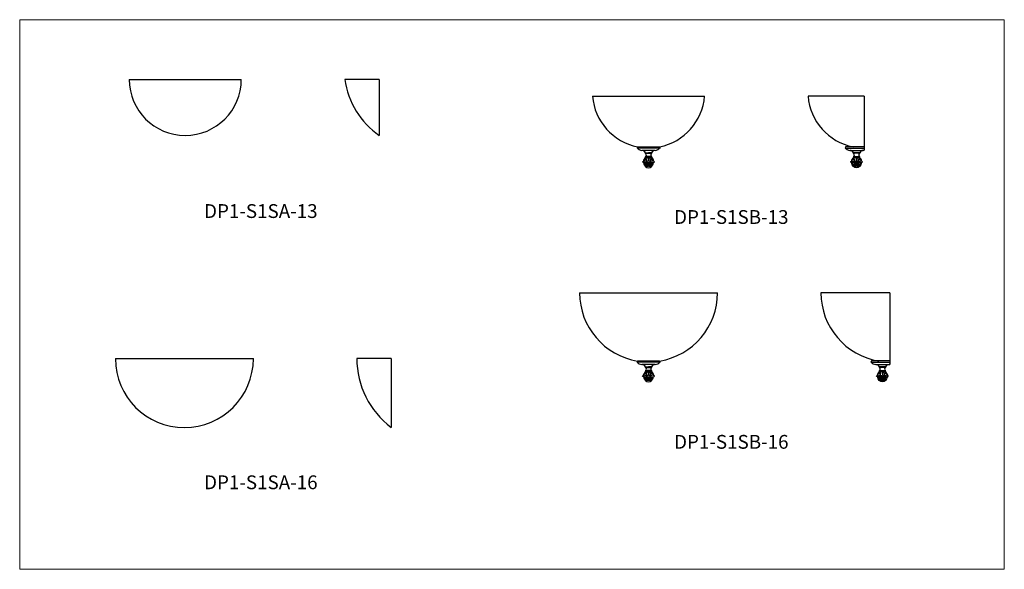
# Model space of a CAD drawing. Units: inches. Extents: x 0 to 114, y 0 to 64.
import ezdxf

# ---------------------------------------------------------------- set-up
doc = ezdxf.new("R2010")
doc.units = ezdxf.units.IN
doc.header["$MEASUREMENT"] = 0
doc.layers.add('DIM', color=251, linetype='Continuous')
doc.layers.add('SPINNING', color=3, linetype='Continuous')

# ---------------------------------------------------------------- blocks, each defined once
blk = doc.blocks.new('DP1-S1SA-13 [FRONT]')
at = {"layer": 'DIM', "color": 0}
blk.add_arc((19.21, 56.81), 6.5, 180, 0, dxfattribs=at)
at = {"layer": 'SPINNING', "color": 0}
for p in [(12.71, 56.81), (24.49, 56.81)]:
    blk.add_line(p, (25.71, 56.81), dxfattribs=at)
blk = doc.blocks.new('DP1-S1SA-13 [SIDE]')
at = {"layer": 'DIM', "color": 0}
blk.add_line((41.71, 56.81), (41.71, 50.31), dxfattribs=at)
blk.add_arc((47.15, 58.13), 9.53, 187.9926, 235.2224, dxfattribs=at)
at = {"layer": 'SPINNING', "color": 0}
blk.add_line((41.71, 56.81), (37.71, 56.81), dxfattribs=at)
blk = doc.blocks.new('DP1-S1SA-16 [FRONT]')
at = {"layer": 'DIM', "color": 0}
blk.add_arc((19.11, 24.43), 8, 180, 0, dxfattribs=at)
at = {"layer": 'SPINNING', "color": 0}
for p in [(11.11, 24.43), (25.88, 24.43)]:
    blk.add_line(p, (27.11, 24.43), dxfattribs=at)
blk = doc.blocks.new('DP1-S1SA-16 [SIDE]')
at = {"layer": 'DIM', "color": 0}
blk.add_line((43.11, 24.45), (43.11, 16.45), dxfattribs=at)
blk.add_arc((49.06, 24.43), 9.95, 179.8632, 233.2669, dxfattribs=at)
at = {"layer": 'SPINNING', "color": 0}
blk.add_line((43.11, 24.45), (39.11, 24.45), dxfattribs=at)
blk = doc.blocks.new('DP1-S1SB-13 [FRONT]')
at = {"color": 0}
for p, q in [((71.68, 48.99), (71.63, 48.85)), ((74.29, 48.85), (71.63, 48.85)), ((71.68, 48.99), (74.23, 48.99)), ((73.73, 48.57), (72.19, 48.57)), ((72.6, 48.3), (72.96, 48.3)), ((72.61, 48.3), (73.3, 48.3)), ((72.61, 48.24), (73.3, 48.24)), ((73.32, 48.3), (72.96, 48.3)), ((74.23, 48.99), (74.29, 48.85)), ((73.3, 47.87), (72.61, 47.87)), ((73.3, 47.8), (72.61, 47.8)), ((72.61, 47.74), (73.3, 47.74)), ((72.96, 47.67), (72.96, 47.39)), ((72.96, 47.07), (72.96, 46.69))]:
    blk.add_line(p, q, dxfattribs=at)
for centre, radius, start, end in [((72.96, 55.38), 6.52, 184.5812, 258.7154), ((72.96, 55.38), 6.52, 281.2846, 355.4188), ((72.25, 49.41), 0.834, 221.8841, 265.7262), ((72.13, 48.05), 0.531, 29.0715, 84.2901), ((72.61, 48.27), 0.0312, 90, 270), ((72.47, 48.05), 0.234, 306.8699, 53.1301), ((73.44, 48.05), 0.234, 126.8699, 233.1301), ((73.3, 48.27), 0.0312, 270, 90), ((73.78, 48.05), 0.531, 95.7099, 150.9285), ((73.66, 49.41), 0.834, 274.2738, 318.1159), ((72.96, 47.21), 0.625, 122.2508, 171.4557), ((73.23, 47.31), 0.801, 193.813, 231.6943), ((72.93, 47.38), 0.395, 136.5935, 176.4589), ((72.61, 47.83), 0.0312, 90, 270), ((73.62, 47.34), 1.06, 192.7745, 217.4492), ((72.61, 47.77), 0.0312, 270, 90), ((72.74, 47.51), 0.23, 252.6945, 286.7602), ((72.74, 46.97), 0.23, 73.2398, 107.3055), ((73.45, 47.4), 0.733, 152.0782, 185.7322), ((75.14, 47.43), 2.43, 186.8552, 197.8006), ((76.85, 47.11), 3.97, 180.0058, 185.8697), ((69.06, 47.11), 3.97, 354.1303, 359.9942), ((70.77, 47.43), 2.43, 342.1994, 353.1448), ((72.46, 47.4), 0.733, 354.2678, 27.9218), ((73.17, 47.51), 0.23, 253.2398, 287.3055), ((73.17, 46.97), 0.23, 72.6945, 106.7602), ((72.29, 47.34), 1.06, 322.5508, 347.2255), ((72.69, 47.31), 0.801, 308.3057, 346.187), ((73.3, 47.77), 0.0312, 90, 270), ((72.98, 47.38), 0.395, 3.5411, 43.4065), ((72.96, 47.21), 0.625, 8.5443, 57.7492), ((73.3, 47.83), 0.0312, 270, 90)]:
    blk.add_arc(centre, radius, start, end, dxfattribs=at)
at = {"color": 0, "extrusion": (0, 0, -1)}
blk.add_ellipse((72.46, 47.24), major_axis=(0.188, 0), ratio=0.454763, start_param=1.415425, end_param=4.867761, dxfattribs=at)
at = {"color": 0}
for centre, major_axis, ratio, start_param, end_param in [((72.96, 47.49), (0, -0.934), 0.668948, 5.063205, 7.503166), ((72.52, 47.24), (-0.188, 0), 0.454763, 3.781615, 4.867761), ((72.52, 47.24), (-0.188, 0), 0.454763, 1.415425, 2.50157), ((72.96, 47.24), (-0.188, 0), 0.454763, 3.772253, 5.652525), ((72.96, 47.24), (-0.188, 0), 0.454763, 6.913845, 8.794118), ((73.39, 47.24), (-0.188, 0), 0.454763, 4.557017, 5.643163), ((73.39, 47.24), (-0.188, 0), 0.454763, 6.923208, 8.009353), ((73.45, 47.24), (-0.188, 0), 0.454763, 1.415425, 4.867761)]:
    blk.add_ellipse(centre, major_axis=major_axis, ratio=ratio, start_param=start_param, end_param=end_param, dxfattribs=at)
at = {"layer": 'SPINNING', "color": 0}
for p in [(66.46, 54.86), (78.23, 54.86), (78.23, 54.86)]:
    blk.add_line(p, (79.46, 54.86), dxfattribs=at)
blk = doc.blocks.new('DP1-S1SB-13 [SIDE]')
at = {"color": 0}
for p, q in [((95.82, 48.99), (95.76, 48.85)), ((95.76, 48.85), (97.96, 48.85)), ((97.96, 48.99), (95.82, 48.99)), ((96.32, 48.57), (97.86, 48.57)), ((96.73, 48.3), (97.09, 48.3)), ((97.44, 48.3), (96.75, 48.3)), ((97.44, 48.24), (96.75, 48.24)), ((97.45, 48.3), (97.09, 48.3)), ((96.75, 47.87), (97.44, 47.87)), ((96.75, 47.8), (97.44, 47.8)), ((97.44, 47.74), (96.75, 47.74)), ((97.09, 47.67), (97.09, 47.39)), ((97.09, 47.07), (97.09, 46.69))]:
    blk.add_line(p, q, dxfattribs=at)
for centre, radius, start, end in [((97.96, 55.38), 6.52, 184.5812, 258.7154), ((96.39, 49.41), 0.834, 221.8841, 265.7262), ((96.27, 48.05), 0.531, 29.0715, 84.2901), ((96.75, 48.27), 0.0312, 90, 270), ((96.61, 48.05), 0.234, 306.8699, 53.1301), ((97.58, 48.05), 0.234, 126.8699, 233.1301), ((97.44, 48.27), 0.0312, 270, 90), ((97.92, 48.05), 0.531, 95.7099, 150.9285), ((97.8, 49.41), 0.834, 274.2738, 280.8525), ((97.09, 47.21), 0.625, 122.2508, 171.4557), ((97.36, 47.31), 0.801, 193.813, 231.6943), ((97.07, 47.38), 0.395, 136.5935, 176.4589), ((96.75, 47.83), 0.0312, 90, 270), ((97.76, 47.34), 1.06, 192.7745, 217.4492), ((96.75, 47.77), 0.0312, 270, 90), ((96.88, 47.51), 0.23, 252.6945, 286.7602), ((96.88, 46.97), 0.23, 73.2398, 107.3055), ((97.58, 47.4), 0.733, 152.0782, 185.7322), ((99.28, 47.43), 2.43, 186.8552, 197.8006), ((100.99, 47.11), 3.97, 180.0058, 185.8697), ((93.2, 47.11), 3.97, 354.1303, 359.9942), ((94.91, 47.43), 2.43, 342.1994, 353.1448), ((97.31, 47.51), 0.23, 253.2398, 287.3055), ((97.31, 46.97), 0.23, 72.6945, 106.7602), ((96.6, 47.4), 0.733, 354.2678, 27.9218), ((96.43, 47.34), 1.06, 322.5508, 347.2255), ((96.82, 47.31), 0.801, 308.3057, 346.187), ((97.12, 47.38), 0.395, 3.5411, 43.4065), ((97.44, 47.77), 0.0312, 90, 270), ((97.09, 47.21), 0.625, 8.5443, 57.7492), ((97.44, 47.83), 0.0312, 270, 90)]:
    blk.add_arc(centre, radius, start, end, dxfattribs=at)
at = {"color": 0, "extrusion": (0, 0, -1)}
for centre, major_axis, ratio, start_param, end_param in [((96.6, 47.24), (0.188, 0), 0.454763, 1.415425, 4.867761), ((97.09, 47.49), (0, -0.934), 0.668948, 5.063205, 7.503166), ((96.66, 47.24), (0.188, 0), 0.454763, 4.557017, 5.643163), ((96.66, 47.24), (0.188, 0), 0.454763, 6.923208, 8.009353), ((97.09, 47.24), (0.188, 0), 0.454763, 3.772253, 5.652525), ((97.09, 47.24), (0.188, 0), 0.454763, 6.913845, 8.794118), ((97.53, 47.24), (0.188, 0), 0.454763, 3.781615, 4.867761), ((97.53, 47.24), (0.188, 0), 0.454763, 1.415425, 2.50157)]:
    blk.add_ellipse(centre, major_axis=major_axis, ratio=ratio, start_param=start_param, end_param=end_param, dxfattribs=at)
at = {"color": 0}
blk.add_ellipse((97.59, 47.24), major_axis=(-0.188, 0), ratio=0.454763, start_param=1.415425, end_param=4.867761, dxfattribs=at)
at = {"layer": 'DIM', "color": 0}
blk.add_line((97.96, 54.86), (97.96, 48.59), dxfattribs=at)
at = {"layer": 'SPINNING', "color": 0}
for p in [(97.96, 54.86), (92.68, 54.86), (97.96, 54.86)]:
    blk.add_line(p, (91.46, 54.86), dxfattribs=at)
blk = doc.blocks.new('DP1-S1SB-16 [FRONT]')
at = {"color": 0}
for p, q in [((71.68, 24.16), (71.63, 24.02)), ((74.29, 24.02), (71.63, 24.02)), ((71.68, 24.16), (74.23, 24.16)), ((74.23, 24.16), (74.29, 24.02)), ((73.73, 23.74), (72.19, 23.74)), ((72.6, 23.47), (72.96, 23.47)), ((72.61, 23.47), (73.3, 23.47)), ((72.61, 23.41), (73.3, 23.41)), ((73.3, 23.04), (72.61, 23.04)), ((73.3, 22.97), (72.61, 22.97)), ((72.61, 22.91), (73.3, 22.91)), ((73.32, 23.47), (72.96, 23.47)), ((72.96, 22.84), (72.96, 22.56)), ((72.96, 22.24), (72.96, 21.86))]:
    blk.add_line(p, q, dxfattribs=at)
for centre, radius, start, end in [((72.96, 32.05), 8, 180, 260.8088), ((72.96, 32.05), 8, 279.1912, 0), ((72.25, 24.58), 0.834, 221.8841, 265.7262), ((73.66, 24.58), 0.834, 274.2738, 318.1159), ((72.13, 23.22), 0.531, 29.0715, 84.2901), ((72.96, 22.38), 0.625, 122.2508, 171.4557), ((72.61, 23.44), 0.0312, 90, 270), ((72.61, 23.01), 0.0312, 90, 270), ((72.47, 23.22), 0.234, 306.8699, 53.1301), ((72.61, 22.94), 0.0312, 270, 90), ((73.45, 22.57), 0.733, 152.0782, 185.7322), ((72.46, 22.57), 0.733, 354.2678, 27.9218), ((73.44, 23.22), 0.234, 126.8699, 233.1301), ((73.3, 22.94), 0.0312, 90, 270), ((72.96, 22.38), 0.625, 8.5443, 57.7492), ((73.3, 23.44), 0.0312, 270, 90), ((73.3, 23.01), 0.0312, 270, 90), ((73.78, 23.22), 0.531, 95.7099, 150.9285), ((73.23, 22.48), 0.801, 193.813, 231.6943), ((72.93, 22.55), 0.395, 136.5935, 176.4589), ((73.62, 22.51), 1.06, 192.7745, 217.4492), ((72.74, 22.68), 0.23, 252.6945, 286.7602), ((72.74, 22.14), 0.23, 73.2398, 107.3055), ((75.14, 22.6), 2.43, 186.8552, 197.8006), ((76.85, 22.28), 3.97, 180.0058, 185.8697), ((69.06, 22.28), 3.97, 354.1303, 359.9942), ((70.77, 22.6), 2.43, 342.1994, 353.1448), ((73.17, 22.68), 0.23, 253.2398, 287.3055), ((73.17, 22.14), 0.23, 72.6945, 106.7602), ((72.29, 22.51), 1.06, 322.5508, 347.2255), ((72.69, 22.48), 0.801, 308.3057, 346.187), ((72.98, 22.55), 0.395, 3.5411, 43.4065)]:
    blk.add_arc(centre, radius, start, end, dxfattribs=at)
at = {"color": 0, "extrusion": (0, 0, -1)}
blk.add_ellipse((72.46, 22.41), major_axis=(0.188, 0), ratio=0.454763, start_param=1.415425, end_param=4.867761, dxfattribs=at)
at = {"color": 0}
for centre, major_axis, ratio, start_param, end_param in [((72.96, 22.66), (0, -0.934), 0.668948, 5.063205, 7.503166), ((72.52, 22.41), (-0.188, 0), 0.454763, 3.781615, 4.867761), ((72.52, 22.41), (-0.188, 0), 0.454763, 1.415425, 2.50157), ((72.96, 22.41), (-0.188, 0), 0.454763, 3.772253, 5.652525), ((72.96, 22.41), (-0.188, 0), 0.454763, 6.913845, 8.794118), ((73.39, 22.41), (-0.188, 0), 0.454763, 4.557017, 5.643163), ((73.39, 22.41), (-0.188, 0), 0.454763, 6.923208, 8.009353), ((73.45, 22.41), (-0.188, 0), 0.454763, 1.415425, 4.867761)]:
    blk.add_ellipse(centre, major_axis=major_axis, ratio=ratio, start_param=start_param, end_param=end_param, dxfattribs=at)
at = {"layer": 'SPINNING', "color": 0}
for p, q in [((64.96, 32.05), (80.96, 32.05)), ((76.73, 32.05), (80.96, 32.05)), ((78.23, 32.05), (79.46, 32.05))]:
    blk.add_line(p, q, dxfattribs=at)
blk = doc.blocks.new('DP1-S1SB-16 [SIDE]')
at = {"color": 0}
for p, q in [((100.96, 32.05), (92.96, 32.05)), ((98.82, 24.16), (98.76, 24.02)), ((98.76, 24.02), (100.96, 24.02)), ((100.96, 24.16), (98.82, 24.16)), ((99.32, 23.74), (100.86, 23.74)), ((99.73, 23.47), (100.09, 23.47)), ((100.44, 23.47), (99.75, 23.47)), ((100.44, 23.41), (99.75, 23.41)), ((99.75, 23.04), (100.44, 23.04)), ((99.75, 22.97), (100.44, 22.97)), ((100.44, 22.91), (99.75, 22.91)), ((100.45, 23.47), (100.09, 23.47)), ((100.09, 22.84), (100.09, 22.56)), ((100.09, 22.24), (100.09, 21.86))]:
    blk.add_line(p, q, dxfattribs=at)
for centre, radius, start, end in [((100.96, 32.05), 8, 180, 260.8088), ((99.39, 24.58), 0.834, 221.8841, 265.7262), ((99.27, 23.22), 0.531, 29.0715, 84.2901), ((100.09, 22.38), 0.625, 122.2508, 171.4557), ((99.75, 23.44), 0.0312, 90, 270), ((99.75, 23.01), 0.0312, 90, 270), ((99.61, 23.22), 0.234, 306.8699, 53.1301), ((99.75, 22.94), 0.0312, 270, 90), ((100.58, 22.57), 0.733, 152.0782, 185.7322), ((99.6, 22.57), 0.733, 354.2678, 27.9218), ((100.58, 23.22), 0.234, 126.8699, 233.1301), ((100.44, 22.94), 0.0312, 90, 270), ((100.09, 22.38), 0.625, 8.5443, 57.7492), ((100.44, 23.44), 0.0312, 270, 90), ((100.44, 23.01), 0.0312, 270, 90), ((100.92, 23.22), 0.531, 95.7099, 150.9285), ((100.8, 24.58), 0.834, 274.2738, 280.8525), ((100.36, 22.48), 0.801, 193.813, 231.6943), ((100.07, 22.55), 0.395, 136.5935, 176.4589), ((100.76, 22.51), 1.06, 192.7745, 217.4492), ((99.88, 22.68), 0.23, 252.6945, 286.7602), ((99.88, 22.14), 0.23, 73.2398, 107.3055), ((102.28, 22.6), 2.43, 186.8552, 197.8006), ((103.99, 22.28), 3.97, 180.0058, 185.8697), ((96.2, 22.28), 3.97, 354.1303, 359.9942), ((97.91, 22.6), 2.43, 342.1994, 353.1448), ((100.31, 22.68), 0.23, 253.2398, 287.3055), ((100.31, 22.14), 0.23, 72.6945, 106.7602), ((99.43, 22.51), 1.06, 322.5508, 347.2255), ((99.82, 22.48), 0.801, 308.3057, 346.187), ((100.12, 22.55), 0.395, 3.5411, 43.4065)]:
    blk.add_arc(centre, radius, start, end, dxfattribs=at)
at = {"color": 0, "extrusion": (0, 0, -1)}
for centre, major_axis, ratio, start_param, end_param in [((99.6, 22.41), (0.188, 0), 0.454763, 1.415425, 4.867761), ((100.09, 22.66), (0, -0.934), 0.668948, 5.063205, 7.503166), ((99.66, 22.41), (0.188, 0), 0.454763, 4.557017, 5.643163), ((99.66, 22.41), (0.188, 0), 0.454763, 6.923208, 8.009353), ((100.09, 22.41), (0.188, 0), 0.454763, 3.772253, 5.652525), ((100.09, 22.41), (0.188, 0), 0.454763, 6.913845, 8.794118), ((100.53, 22.41), (0.188, 0), 0.454763, 3.781615, 4.867761), ((100.53, 22.41), (0.188, 0), 0.454763, 1.415425, 2.50157)]:
    blk.add_ellipse(centre, major_axis=major_axis, ratio=ratio, start_param=start_param, end_param=end_param, dxfattribs=at)
at = {"color": 0}
blk.add_ellipse((100.59, 22.41), major_axis=(-0.188, 0), ratio=0.454763, start_param=1.415425, end_param=4.867761, dxfattribs=at)
at = {"layer": 'DIM', "color": 0}
blk.add_line((100.96, 32.05), (100.96, 23.76), dxfattribs=at)
at = {"layer": 'SPINNING', "color": 0}
for p, q in [((100.96, 32.05), (92.96, 32.05)), ((95.68, 32.05), (94.46, 32.05))]:
    blk.add_line(p, q, dxfattribs=at)

msp = doc.modelspace()

# ---------------------------------------------------------------- linework, layer by layer
at = {"lineweight": 15}
for p, q in [((0, 63.73), (0, 0)), ((0, 63.73), (114.23, 63.73)), ((114.23, 63.73), (114.23, 0)), ((114.23, 0), (0, 0))]:
    msp.add_line(p, q, dxfattribs=at)

# ---------------------------------------------------------------- block references
for name in ['DP1-S1SA-13 [FRONT]', 'DP1-S1SA-13 [SIDE]', 'DP1-S1SB-13 [FRONT]', 'DP1-S1SB-13 [SIDE]', 'DP1-S1SB-16 [FRONT]', 'DP1-S1SB-16 [SIDE]', 'DP1-S1SA-16 [FRONT]', 'DP1-S1SA-16 [SIDE]']:
    msp.add_blockref(name, (0, 0), dxfattribs=at)

# ---------------------------------------------------------------- texts
at = {"color": 0, "lineweight": 15, "char_height": 1.6, "width": 5.55, "attachment_point": 1}
for s, insert in [('DP1-S1SA-13', (21.39, 42.34)), ('DP1-S1SB-13', (75.92, 41.65)), ('DP1-S1SB-16', (75.92, 15.58)), ('DP1-S1SA-16', (21.39, 10.89))]:
    msp.add_mtext(s, dxfattribs=dict(at, insert=insert))

doc.saveas('drawing.dxf')
